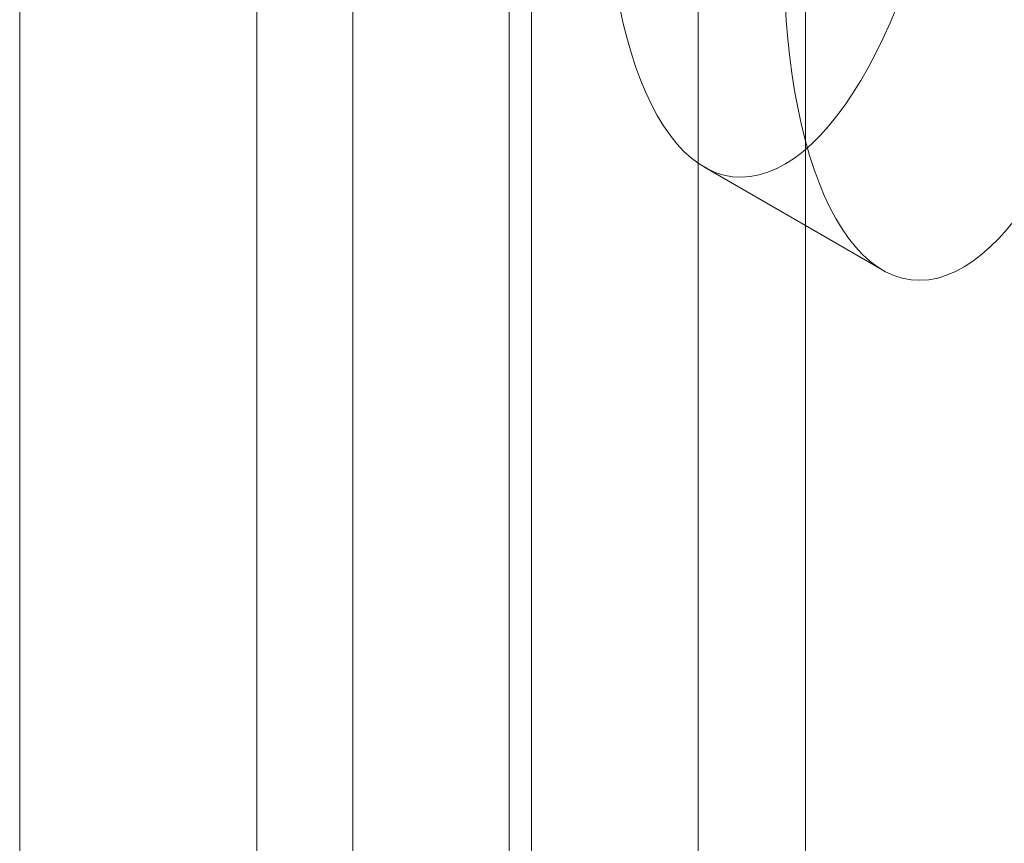
# Model space of a CAD drawing. Units: millimetres. Extents: x 63 to 4291, y 73 to 3057.
# Drawn here: x 3718 to 3725, y 2366 to 2372 of the extents above; entities that cross this region are included whole.
import ezdxf

# ---------------------------------------------------------------- set-up
doc = ezdxf.new("R2010")
doc.units = ezdxf.units.MM
doc.header["$LTSCALE"] = 2

msp = doc.modelspace()

# ---------------------------------------------------------------- linework, layer by layer
at = {"color": 7, "linetype": 'Continuous', "lineweight": 18}
for p, q in [((3723.9331, 1915.8752), (3723.9331, 2421.1098)), ((3723.1376, 1915.416), (3723.1376, 2420.6506)), ((3718.0995, 1925.9793), (3718.0995, 2417.7411)), ((3720.5732, 2393.7578), (3720.5732, 2350.8894)), ((3721.899, 2350.124), (3721.899, 2392.9924)), ((3719.8592, 2392.7628), (3719.8592, 2349.8944)), ((3721.7342, 2392.7628), (3721.7342, 2349.8944)), ((3721.899, 2349.6647), (3721.899, 2392.5331)), ((3720.5732, 2391.7678), (3720.5732, 2348.8994)), ((3723.1833, 2371.0915), (3724.5091, 2370.3261))]:
    msp.add_line(p, q, dxfattribs=at)
for centre in [(3723.7761, 2374.1726), (3725.102, 2373.4072)]:
    msp.add_ellipse(centre, major_axis=(0.3841, 3.1524), ratio=0.402531, dxfattribs=at)

doc.saveas('drawing.dxf')
